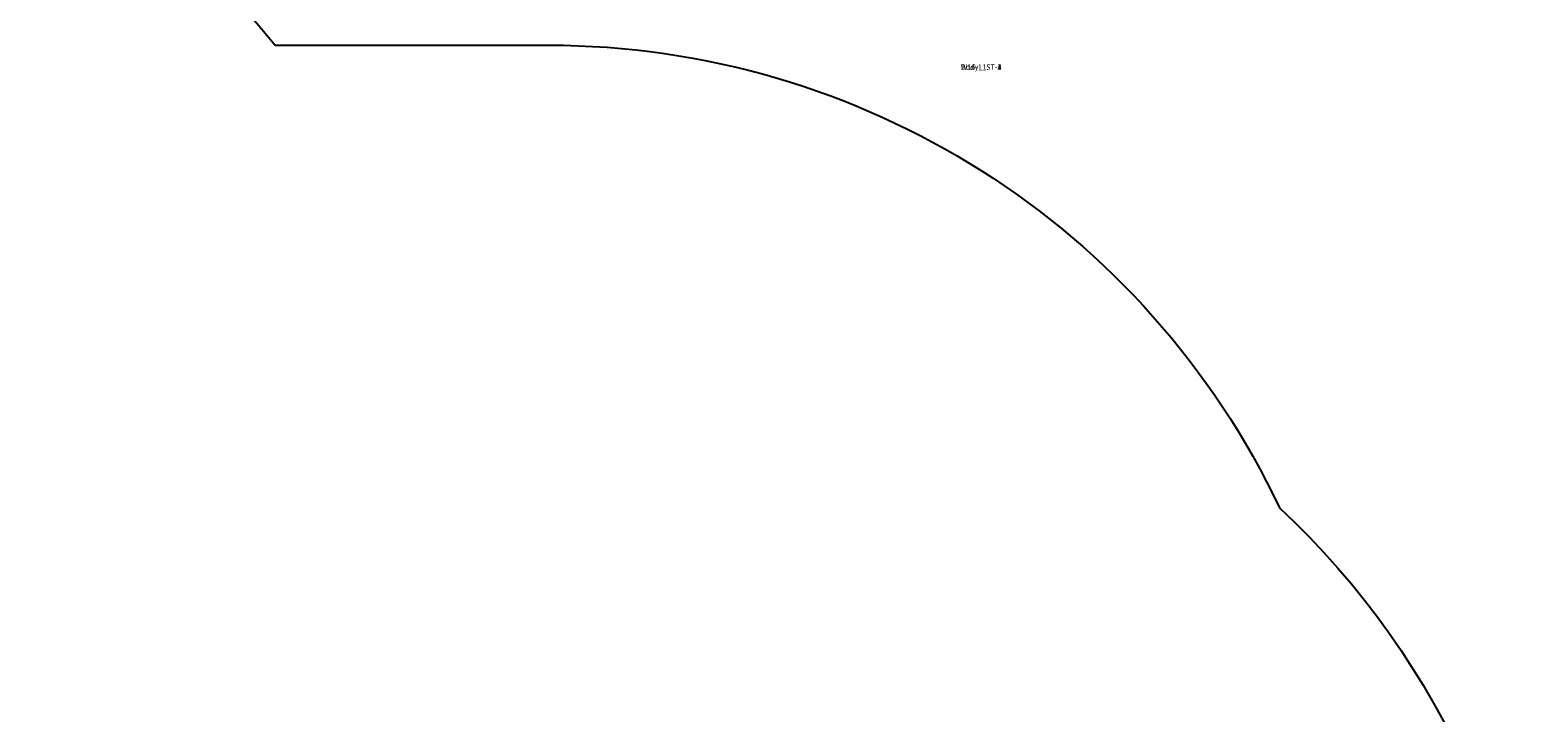
# Model space of a CAD drawing. Units: centimetres. Extents: x -1023 to 739, y -1019 to 944.
# Drawn here: x 301 to 581, y -74 to 53 of the extents above; entities that cross this region are included whole.
import ezdxf

# ---------------------------------------------------------------- set-up
doc = ezdxf.new("R2010")
doc.units = ezdxf.units.CM
doc.header["$LTSCALE"] = 2.54
doc.layers.get('0').update_dxf_attribs({"true_color": 0xff5454})
doc.layers.add('VP-EQ', color=7, linetype='Continuous', true_color=0x8a3492)
doc.layers.add('VP-HIC', color=6, linetype='Continuous')

# ---------------------------------------------------------------- blocks, each defined once
blk = doc.blocks.new('Grupuj_27')
at = {"color": 0}
for p, q in [((0, 4.1), (0, 0)), ((4.1, 4.1), (0, 4.1)), ((4.1, 4.1, 64.2), (0, 4.1, 64.2)), ((0, 4.1, 64.2), (0, 0, 64.2)), ((4.1, 4.1), (0, 4.1)), ((0, 4.1), (0, 4.1, 64.2)), ((4.1, 4.1, 64.2), (0, 4.1, 64.2)), ((0, 4.1), (0, 0)), ((0, 4.1, 64.2), (0, 0, 64.2)), ((0, 4.1), (0, 4.1, 64.2)), ((4.1, 0), (4.1, 4.1)), ((4.1, 0, 64.2), (4.1, 4.1, 64.2)), ((4.1, 0), (4.1, 4.1)), ((4.1, 4.1), (4.1, 4.1, 64.2)), ((4.1, 0, 64.2), (4.1, 4.1, 64.2)), ((4.1, 4.1), (4.1, 4.1, 64.2)), ((0, 0), (4.1, 0)), ((0, 0, 64.2), (4.1, 0, 64.2)), ((0, 0), (4.1, 0)), ((0, 0, 64.2), (4.1, 0, 64.2)), ((0, 0), (0, 0, 64.2)), ((0, 0), (0, 0, 64.2)), ((4.1, 0), (4.1, 0, 64.2)), ((4.1, 0), (4.1, 0, 64.2))]:
    blk.add_line(p, q, dxfattribs=at)
mesh = blk.add_polyface(dxfattribs=at)
corners = [(4.1, 4.1), (0, 0), (0, 4.1), (4.1, 0)]
mesh.append_faces([[corners[k] for k in face] for face in [(0, 1, 2), (1, 0, 3)]], dxfattribs={"vtx0": -1, "color": 0})
mesh = blk.add_polyface(dxfattribs=at)
corners = [(4.1, 0, 64.2), (0, 4.1, 64.2), (0, 0, 64.2), (4.1, 4.1, 64.2)]
mesh.append_faces([[corners[k] for k in face] for face in [(0, 1, 2), (1, 0, 3)]], dxfattribs={"vtx0": -1, "color": 0})
mesh = blk.add_polyface(dxfattribs=at)
corners = [(0, 4.1, 64.2), (4.1, 4.1), (0, 4.1), (4.1, 4.1, 64.2)]
mesh.append_faces([[corners[k] for k in face] for face in [(0, 1, 2), (1, 0, 3)]], dxfattribs={"vtx0": -1, "color": 0})
mesh = blk.add_polyface(dxfattribs=at)
corners = [(0, 4.1, 64.2), (0, 0), (0, 0, 64.2), (0, 4.1)]
mesh.append_faces([[corners[k] for k in face] for face in [(0, 1, 2), (1, 0, 3)]], dxfattribs={"vtx0": -1, "color": 0})
mesh = blk.add_polyface(dxfattribs=at)
corners = [(4.1, 4.1), (4.1, 0, 64.2), (4.1, 0), (4.1, 4.1, 64.2)]
mesh.append_faces([[corners[k] for k in face] for face in [(0, 1, 2), (1, 0, 3)]], dxfattribs={"vtx0": -1, "color": 0})
mesh = blk.add_polyface(dxfattribs=at)
corners = [(4.1, 0, 64.2), (0, 0), (4.1, 0), (0, 0, 64.2)]
mesh.append_faces([[corners[k] for k in face] for face in [(0, 1, 2), (1, 0, 3)]], dxfattribs={"vtx0": -1, "color": 0})
blk = doc.blocks.new('3DGeom_1092_Defintion_1')
at = {"color": 18, "true_color": 0x010101, "xscale": 38.12382490672876, "yscale": 38.12382490672876, "zscale": 39.076921402835}
blk.add_blockref('Grupuj_27', (-78, -78), dxfattribs=at)
blk = doc.blocks.new('Group337_3')
at = {"color": 0, "extrusion": (2.47317e-17, -1, 1.0534e-16)}
ref = blk.add_blockref('3DGeom_1092_Defintion_1', (-150.6, 237.72, 197.28), dxfattribs=dict(at, xscale=0.02559055227742303, yscale=0.02559055227742303, zscale=0.02559055227742303, rotation=270))
ref.add_attrib('Skp_ComponentInstanceName', '3DGeom~1092', (0, 0), dxfattribs={"height": 0.2})
blk = doc.blocks.new('Group336_3')
at = {"color": 0}
ref = blk.add_blockref('Group337_3', (0, 0), dxfattribs=at)
ref.add_attrib('Skp_GroupInstanceName', 'Body_1', (0, 0), dxfattribs={"height": 1})
blk = doc.blocks.new('Group339_1')
at = {"color": 0, "extrusion": (1, -3.46278e-15, 1.73512e-16)}
ref = blk.add_blockref('3DGeom_1092_Defintion_1', (-195.08, 237.72, -148.4), dxfattribs=dict(at, xscale=0.02559055227742304, yscale=0.02559055227742304, zscale=0.02559055227742304, rotation=270))
ref.add_attrib('Skp_ComponentInstanceName', '3DGeom~1092', (0, 0), dxfattribs={"height": 0.2})
blk = doc.blocks.new('Group338_1')
at = {"color": 0}
ref = blk.add_blockref('Group339_1', (0, 0), dxfattribs=at)
ref.add_attrib('Skp_GroupInstanceName', 'Body_1', (0, 0), dxfattribs={"height": 1})
blk = doc.blocks.new('Group343_1')
at = {"color": 0, "extrusion": (6.93889e-15, 1, -1.55841e-16)}
ref = blk.add_blockref('3DGeom_1092_Defintion_1', (82, 237.72, -261.48), dxfattribs=dict(at, xscale=0.02559055227742303, yscale=0.02559055227742303, zscale=0.02559055227742303, rotation=270))
ref.add_attrib('Skp_ComponentInstanceName', '3DGeom~1092', (0, 0), dxfattribs={"height": 0.2})
blk = doc.blocks.new('Group342_1')
at = {"color": 0}
ref = blk.add_blockref('Group343_1', (0, 0), dxfattribs=at)
ref.add_attrib('Skp_GroupInstanceName', 'Body_1', (0, 0), dxfattribs={"height": 1})
blk = doc.blocks.new('Group349_1')
at = {"color": 0, "extrusion": (-1, 1.02141e-14, -3.25594e-16)}
ref = blk.add_blockref('3DGeom_1092_Defintion_1', (263.68, 237.72, 84.2), dxfattribs=dict(at, xscale=0.02559055227742303, yscale=0.02559055227742303, zscale=0.02559055227742303, rotation=270))
ref.add_attrib('Skp_ComponentInstanceName', '3DGeom~1092', (0, 0), dxfattribs={"height": 0.2})
blk = doc.blocks.new('Group348_1')
at = {"color": 0}
ref = blk.add_blockref('Group349_1', (0, 0), dxfattribs=at)
ref.add_attrib('Skp_GroupInstanceName', 'Body_1', (0, 0), dxfattribs={"height": 1})
blk = doc.blocks.new('Group333_2')
at = {"color": 0}
ref = blk.add_blockref('Group336_3', (0, 0), dxfattribs=at)
ref.add_attrib('Skp_GroupInstanceName', 'W16-1_ST-1', (0, 0), dxfattribs={"height": 1})
ref = blk.add_blockref('Group338_1', (0, 0), dxfattribs=at)
ref.add_attrib('Skp_GroupInstanceName', 'W16-1_ST-2', (0, 0), dxfattribs={"height": 1})
ref = blk.add_blockref('Group348_1', (0, 0), dxfattribs=at)
ref.add_attrib('Skp_GroupInstanceName', 'W16-1_ST-4', (0, 0), dxfattribs={"height": 1})
ref = blk.add_blockref('Group342_1', (0, 0), dxfattribs=at)
ref.add_attrib('Skp_GroupInstanceName', 'W16-1_ST-3', (0, 0), dxfattribs={"height": 1})
blk = doc.blocks.new('3DGeom_693_Defintion_1')
blk = doc.blocks.new('Group428_2')
at = {"color": 0}
ref = blk.add_blockref('3DGeom_693_Defintion_1', (-152.8, -192.88, 239.72), dxfattribs=dict(at, xscale=0.02874015823123962, yscale=0.02874015823123962, zscale=0.02874015823123962))
ref.add_attrib('Skp_ComponentInstanceName', '3DGeom~1315', (0, 0), dxfattribs={"height": 0.2})
blk = doc.blocks.new('Group427_3')
at = {"color": 0}
ref = blk.add_blockref('Group428_2', (0, 0), dxfattribs=at)
ref.add_attrib('Skp_GroupInstanceName', 'Body_1', (0, 0), dxfattribs={"height": 1})
blk = doc.blocks.new('3DGeom-4838_Defintion')
at = {"color": 0}
ref = blk.add_blockref('Group333_2', (-2776.7, -9251.8, -8184.2), dxfattribs=dict(at, xscale=34.79451963883176, yscale=34.79451963883176, zscale=34.16897668228903, rotation=180.0000000000042))
ref.add_attrib('Skp_GroupInstanceName', '172100-3', (0, 0), dxfattribs={"height": 1})
at = {"color": 0, "xscale": 34.79451963883176, "yscale": 34.79451963883176, "zscale": 34.79451963883176, "rotation": 180.0000000000042}
blk.add_blockref('Group427_3', (-2776.7, -9251.8, -8351.5), dxfattribs=at)
blk = doc.blocks.new('Grupuj_60')
at = {"color": 0, "xscale": 0.02874015823123962, "yscale": 0.02874015823123962, "zscale": 0.02874015823123962, "rotation": 180}
blk.add_blockref('3DGeom-4838_Defintion', (114, 13.8, 119.01), dxfattribs=at)
blk = doc.blocks.new('Grupuj_2')
at = {"color": 0, "rotation": 89.99999999999993}
blk.add_blockref('Grupuj_60', (607.9, 701.5, 8.3), dxfattribs=at)
blk = doc.blocks.new('Grupuj_183')
at = {"color": 0}
blk.add_blockref('Grupuj_2', (0, 0, 1.7), dxfattribs=at)
blk = doc.blocks.new('3028 2d')
at = {"layer": 'VP-HIC', "color": 0}
blk.add_lwpolyline([(4323.95, 22.74, -0.259293), (4241.95, 230.68, -0.016526), (4241.49, 244.55), (4241.49, 329.75, -0.110476), (4261.5, 419.22), (3965.48, 715.23, -0.414114), (3965.46, 856.63), (4023.32, 914.52, -0.414326), (4164.76, 914.54), (4469.84, 609.44), (4469.84, 620.15, -0.41419), (4569.83, 720.15), (4617.02, 720.16, -0.414237), (4717.03, 620.16), (4717.03, 608.5, -0.205409), (4817, 496.95, -0.101116), (4875.78, 448.66), (4926.56, 448.66, -0.290021), (5062.16, 362.78, -0.208475), (5110.06, 252.89), (5110.06, 186.2, -0.317646), (5010.16, 44.81)], format="xyb", dxfattribs=at)

msp = doc.modelspace()

# ---------------------------------------------------------------- block references
at = {"color": 0, "rotation": 270.0000000000001}
msp.add_blockref('Grupuj_183', (-421.3, 373.89, -10), dxfattribs=at)
at = {"layer": 'VP-EQ', "color": 0}
msp.add_blockref('3028 2d', (-4529.01, -398.41), dxfattribs=at)

doc.saveas('drawing.dxf')
